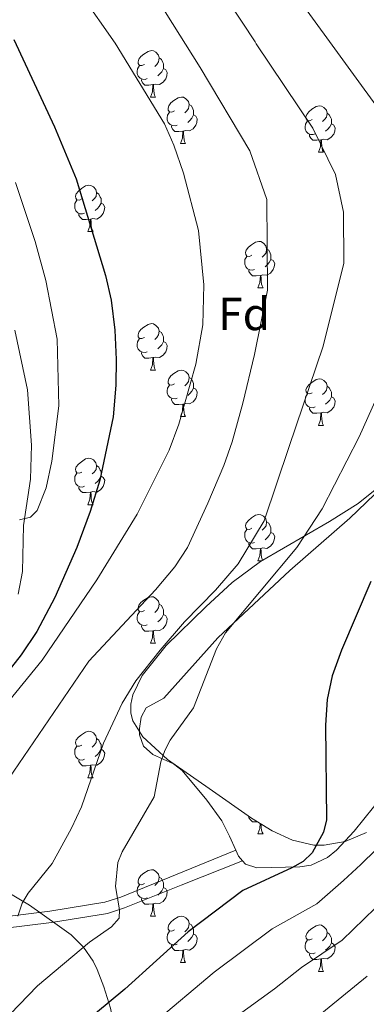
# Model space of a CAD drawing. Units: metres. Extents: x 569247 to 573732, y 719338 to 722354.
# Drawn here: x 572431 to 572505, y 720529 to 720742 of the extents above; entities that cross this region are included whole.
import ezdxf
from ezdxf.enums import TextEntityAlignment as Align

# ---------------------------------------------------------------- set-up
doc = ezdxf.new("R2010")
doc.units = ezdxf.units.M
doc.header["$MEASUREMENT"] = 0
doc.linetypes.add('DGN Style 3', pattern=[68.082476, 48.63034, -19.452136])
for name, color, linetype, lineweight in [('Carátula', 7, 'Continuous', 0), ('Elementos auxiliares', 7, 'Continuous', 0), ('Entidades rústicas y varios', 7, 'Continuous', 0), ('Relieve y altimetría', 7, 'Continuous', 0), ('Viales y ferrocarril', 7, 'Continuous', 0)]:
    doc.layers.add(name, color=color, linetype=linetype, lineweight=lineweight)
doc.styles.add('Style-Arial', font='txt')

msp = doc.modelspace()

# ---------------------------------------------------------------- linework, layer by layer
at = {"layer": 'Carátula', "color": 7, "linetype": 'Continuous', "lineweight": 0}
msp.add_3dface([(569277.463, 719337.953), (573732.219, 719384.1329999999), (573701.4310000001, 722353.9850000001), (569246.676, 722307.8049999999)], dxfattribs=at)
at = {"layer": 'Elementos auxiliares', "color": 250, "linetype": 'Continuous', "lineweight": 0}
msp.add_3dface([(570149.9099999999, 719741.06), (570126.54, 722054.3600000001), (573542.1699999999, 722089.75), (573566.6799999999, 719776.48)], dxfattribs=at)
at = {"layer": 'Entidades rústicas y varios', "color": 92, "linetype": 'Continuous', "lineweight": 0, "flags": 128}
for points in [[(572457.4850000001, 720731.9820000001), (572456.9550000001, 720731.717), (572456.425, 720731.7720000001), (572456.1599999999, 720732.142), (572456.105, 720732.567), (572456.2649999999, 720733.087), (572456.7450000001, 720733.682), (572457.3800000001, 720734.212), (572458.28, 720734.797), (572459.0249999999, 720734.9569999999), (572459.45, 720734.902), (572459.98, 720734.587), (572460.51, 720734.0020000001), (572460.6699999999, 720733.362), (572460.56, 720732.5120000001), (572460.135, 720731.9820000001), (572459.7150000001, 720731.557)], [(572458.0700000001, 720728.902), (572457.645, 720728.7420000001), (572457.06, 720728.8019999999), (572456.585, 720729.0120000001), (572456.1599999999, 720729.4369999999), (572455.9450000001, 720730.0220000001), (572455.9450000001, 720730.442), (572456, 720731.027), (572456.425, 720731.717)], [(572460.6699999999, 720733.362), (572461.145, 720733.047), (572461.46, 720732.4070000001), (572461.6200000001, 720732.087), (572461.6200000001, 720731.507), (572461.6200000001, 720731.0819999999), (572461.25, 720730.392), (572460.8300000001, 720729.912), (572460.3500000001, 720729.4920000001)], [(572461.6200000001, 720731.0819999999), (572462.075, 720730.8319999999), (572462.4199999999, 720730.217), (572462.31, 720729.4920000001), (572462.1000000001, 720728.852), (572461.5149999999, 720728.112), (572460.72, 720727.632), (572459.8700000001, 720727.737), (572459.44, 720727.6070000001)], [(572459.3300000001, 720727.6070000001), (572458.44, 720727.5220000001), (572457.595, 720727.5220000001), (572457.1699999999, 720727.952), (572456.8500000001, 720728.4269999999), (572456.8500000001, 720728.7420000001)], [(572458.7849999999, 720724.922), (572459.22, 720726.0819999999), (572459.3300000001, 720727.6070000001), (572459.44, 720727.6070000001), (572459.4750000001, 720727.0220000001), (572459.51, 720726.337), (572459.5800000001, 720725.7220000001), (572459.6950000001, 720725.3219999999), (572459.9099999999, 720724.922)], [(572458.7849999999, 720724.922), (572459.9099999999, 720724.922)], [(572463.96, 720721.9469999999), (572463.4299999999, 720721.682), (572462.8999999999, 720721.737), (572462.635, 720722.1070000001), (572462.5800000001, 720722.5320000001), (572462.74, 720723.0519999999), (572463.22, 720723.6470000001), (572463.855, 720724.1769999999), (572464.7550000001, 720724.7620000001), (572465.5, 720724.922), (572465.925, 720724.8670000001), (572466.4550000001, 720724.5519999999), (572466.9850000001, 720723.967), (572467.145, 720723.327), (572467.0349999999, 720722.477), (572466.6100000001, 720721.9469999999), (572466.19, 720721.5220000001)], [(572467.145, 720723.327), (572467.6200000001, 720723.0120000001), (572467.935, 720722.372), (572468.095, 720722.0519999999), (572468.095, 720721.4720000001), (572468.095, 720721.047), (572467.7250000001, 720720.3570000001), (572467.3049999999, 720719.8770000001), (572466.825, 720719.4569999999)], [(572464.5449999999, 720718.8670000001), (572464.1200000001, 720718.7069999999), (572463.5349999999, 720718.767), (572463.06, 720718.977), (572462.635, 720719.402), (572462.4199999999, 720719.987), (572462.4199999999, 720720.4070000001), (572462.4750000001, 720720.9920000001), (572462.8999999999, 720721.682)], [(572493.7320000001, 720720.0419999999), (572493.202, 720719.777), (572492.672, 720719.8319999999), (572492.4070000001, 720720.202), (572492.352, 720720.6270000001), (572492.5120000001, 720721.1470000001), (572492.9920000001, 720721.7420000001), (572493.6270000001, 720722.2720000001), (572494.527, 720722.8570000001), (572495.2720000001, 720723.017), (572495.6969999999, 720722.962), (572496.227, 720722.6470000001), (572496.757, 720722.0619999999), (572496.9169999999, 720721.422), (572496.807, 720720.5719999999), (572496.382, 720720.0419999999), (572495.962, 720719.6170000001)], [(572496.9169999999, 720721.422), (572497.392, 720721.1070000001), (572497.7069999999, 720720.467), (572497.8670000001, 720720.1470000001), (572497.8670000001, 720719.567), (572497.8670000001, 720719.142), (572497.497, 720718.452), (572497.077, 720717.9720000001), (572496.5970000001, 720717.5519999999)], [(572468.095, 720721.047), (572468.55, 720720.797), (572468.895, 720720.182), (572468.7849999999, 720719.4569999999), (572468.575, 720718.817), (572467.99, 720718.077), (572467.1950000001, 720717.5970000001), (572466.345, 720717.702), (572465.915, 720717.5719999999)], [(572494.317, 720716.962), (572493.892, 720716.8019999999), (572493.307, 720716.862), (572492.8319999999, 720717.0719999999), (572492.4070000001, 720717.497), (572492.192, 720718.0819999999), (572492.192, 720718.5020000001), (572492.247, 720719.087), (572492.672, 720719.777)], [(572497.8670000001, 720719.142), (572498.3219999999, 720718.892), (572498.6669999999, 720718.277), (572498.557, 720717.5519999999), (572498.3470000001, 720716.912), (572497.7620000001, 720716.172), (572496.967, 720715.692), (572496.1170000001, 720715.797), (572495.6869999999, 720715.6669999999)], [(572465.8049999999, 720717.5719999999), (572464.915, 720717.487), (572464.0700000001, 720717.487), (572463.645, 720717.9169999999), (572463.325, 720718.392), (572463.325, 720718.7069999999)], [(572465.26, 720714.8870000001), (572465.6950000001, 720716.047), (572465.8049999999, 720717.5719999999), (572465.915, 720717.5719999999), (572465.95, 720716.987), (572465.9850000001, 720716.3019999999), (572466.0549999999, 720715.6869999999), (572466.1699999999, 720715.287), (572466.385, 720714.8870000001)], [(572495.577, 720715.6669999999), (572494.6869999999, 720715.5819999999), (572493.842, 720715.5819999999), (572493.4169999999, 720716.0120000001), (572493.0970000001, 720716.487), (572493.0970000001, 720716.8019999999)], [(572465.26, 720714.8870000001), (572466.385, 720714.8870000001)], [(572495.0320000001, 720712.9820000001), (572495.467, 720714.142), (572495.577, 720715.6669999999), (572495.6869999999, 720715.6669999999), (572495.7220000001, 720715.0819999999), (572495.757, 720714.3970000001), (572495.827, 720713.7820000001), (572495.942, 720713.382), (572496.1570000001, 720712.9820000001)], [(572495.0320000001, 720712.9820000001), (572496.1570000001, 720712.9820000001)], [(572443.9820000001, 720702.899), (572443.452, 720702.6340000001), (572442.922, 720702.689), (572442.6570000001, 720703.0590000001), (572442.602, 720703.4839999999), (572442.7620000001, 720704.004), (572443.2420000001, 720704.5989999999), (572443.8770000001, 720705.129), (572444.777, 720705.7139999999), (572445.5220000001, 720705.8740000001), (572445.9469999999, 720705.8189999999), (572446.477, 720705.504), (572447.007, 720704.919), (572447.1669999999, 720704.2790000001), (572447.057, 720703.429), (572446.632, 720702.899), (572446.212, 720702.4739999999)], [(572447.1669999999, 720704.2790000001), (572447.642, 720703.9639999999), (572447.9569999999, 720703.324), (572448.1170000001, 720703.004), (572448.1170000001, 720702.4240000001), (572448.1170000001, 720701.9990000001), (572447.747, 720701.3090000001), (572447.327, 720700.8289999999), (572446.8470000001, 720700.409)], [(572444.567, 720699.8189999999), (572444.142, 720699.659), (572443.557, 720699.719), (572443.0819999999, 720699.929), (572442.6570000001, 720700.354), (572442.442, 720700.939), (572442.442, 720701.3589999999), (572442.497, 720701.9439999999), (572442.922, 720702.6340000001)], [(572448.1170000001, 720701.9990000001), (572448.5719999999, 720701.7490000001), (572448.9169999999, 720701.1340000001), (572448.807, 720700.409), (572448.5970000001, 720699.7690000001), (572448.0120000001, 720699.0290000001), (572447.217, 720698.5490000001), (572446.3670000001, 720698.6540000001), (572445.9369999999, 720698.524)], [(572445.827, 720698.524), (572444.9369999999, 720698.439), (572444.092, 720698.439), (572443.6669999999, 720698.869), (572443.3470000001, 720699.344), (572443.3470000001, 720699.659)], [(572445.2820000001, 720695.8389999999), (572445.717, 720696.9990000001), (572445.827, 720698.524), (572445.9369999999, 720698.524), (572445.9720000001, 720697.939), (572446.007, 720697.254), (572446.077, 720696.639), (572446.192, 720696.2390000001), (572446.4070000001, 720695.8389999999)], [(572445.2820000001, 720695.8389999999), (572446.4070000001, 720695.8389999999)], [(572480.673, 720690.7590000001), (572480.1429999999, 720690.494), (572479.6129999999, 720690.5490000001), (572479.348, 720690.919), (572479.2930000001, 720691.344), (572479.453, 720691.8640000001), (572479.933, 720692.459), (572480.568, 720692.9890000001), (572481.4680000001, 720693.574), (572482.213, 720693.7339999999), (572482.638, 720693.679), (572483.1680000001, 720693.3640000001), (572483.6980000001, 720692.7790000001), (572483.858, 720692.139), (572483.7479999999, 720691.2890000001), (572483.3230000001, 720690.7590000001), (572482.9029999999, 720690.334)], [(572483.858, 720692.139), (572484.3330000001, 720691.824), (572484.648, 720691.1840000001), (572484.808, 720690.8640000001), (572484.808, 720690.284), (572484.808, 720689.8589999999), (572484.4380000001, 720689.169), (572484.0179999999, 720688.689), (572483.538, 720688.2690000001)], [(572481.2579999999, 720687.679), (572480.8330000001, 720687.5190000001), (572480.2479999999, 720687.5789999999), (572479.773, 720687.7890000001), (572479.348, 720688.2139999999), (572479.1329999999, 720688.7990000001), (572479.1329999999, 720689.219), (572479.1880000001, 720689.804), (572479.6129999999, 720690.494)], [(572484.808, 720689.8589999999), (572485.263, 720689.6089999999), (572485.608, 720688.994), (572485.4979999999, 720688.2690000001), (572485.288, 720687.629), (572484.703, 720686.889), (572483.908, 720686.409), (572483.058, 720686.514), (572482.628, 720686.3840000001)], [(572482.5179999999, 720686.3840000001), (572481.628, 720686.2990000001), (572480.783, 720686.2990000001), (572480.358, 720686.729), (572480.038, 720687.2039999999), (572480.038, 720687.5190000001)], [(572481.973, 720683.699), (572482.408, 720684.8589999999), (572482.5179999999, 720686.3840000001), (572482.628, 720686.3840000001), (572482.663, 720685.7990000001), (572482.6980000001, 720685.1140000001), (572482.7679999999, 720684.4990000001), (572482.8829999999, 720684.0989999999), (572483.098, 720683.699)], [(572481.973, 720683.699), (572483.098, 720683.699)], [(572457.4850000001, 720672.99), (572456.9550000001, 720672.7250000001), (572456.425, 720672.78), (572456.1599999999, 720673.1499999999), (572456.105, 720673.575), (572456.2649999999, 720674.095), (572456.7450000001, 720674.69), (572457.3800000001, 720675.22), (572458.28, 720675.8049999999), (572459.0249999999, 720675.9650000001), (572459.45, 720675.9099999999), (572459.98, 720675.595), (572460.51, 720675.01), (572460.6699999999, 720674.3700000001), (572460.56, 720673.52), (572460.135, 720672.99), (572459.7150000001, 720672.565)], [(572460.6699999999, 720674.3700000001), (572461.145, 720674.0549999999), (572461.46, 720673.415), (572461.6200000001, 720673.095), (572461.6200000001, 720672.5150000001), (572461.6200000001, 720672.0900000001), (572461.25, 720671.3999999999), (572460.8300000001, 720670.9199999999), (572460.3500000001, 720670.5)], [(572458.0700000001, 720669.9099999999), (572457.645, 720669.75), (572457.06, 720669.81), (572456.585, 720670.02), (572456.1599999999, 720670.4450000001), (572455.9450000001, 720671.03), (572455.9450000001, 720671.45), (572456, 720672.0349999999), (572456.425, 720672.7250000001)], [(572461.6200000001, 720672.0900000001), (572462.075, 720671.8400000001), (572462.4199999999, 720671.2250000001), (572462.31, 720670.5), (572462.1000000001, 720669.8600000001), (572461.5149999999, 720669.1200000001), (572460.72, 720668.6400000001), (572459.8700000001, 720668.7450000001), (572459.44, 720668.615)], [(572459.3300000001, 720668.615), (572458.44, 720668.53), (572457.595, 720668.53), (572457.1699999999, 720668.96), (572456.8500000001, 720669.435), (572456.8500000001, 720669.75)], [(572458.7849999999, 720665.9299999999), (572459.22, 720667.0900000001), (572459.3300000001, 720668.615), (572459.44, 720668.615), (572459.4750000001, 720668.03), (572459.51, 720667.345), (572459.5800000001, 720666.73), (572459.6950000001, 720666.3300000001), (572459.9099999999, 720665.9299999999)], [(572458.7849999999, 720665.9299999999), (572459.9099999999, 720665.9299999999)], [(572463.96, 720662.9550000001), (572463.4299999999, 720662.69), (572462.8999999999, 720662.7450000001), (572462.635, 720663.115), (572462.5800000001, 720663.54), (572462.74, 720664.06), (572463.22, 720664.655), (572463.855, 720665.185), (572464.7550000001, 720665.77), (572465.5, 720665.9299999999), (572465.925, 720665.875), (572466.4550000001, 720665.56), (572466.9850000001, 720664.9750000001), (572467.145, 720664.335), (572467.0349999999, 720663.4850000001), (572466.6100000001, 720662.9550000001), (572466.19, 720662.53)], [(572467.145, 720664.335), (572467.6200000001, 720664.02), (572467.935, 720663.3800000001), (572468.095, 720663.06), (572468.095, 720662.48), (572468.095, 720662.0549999999), (572467.7250000001, 720661.365), (572467.3049999999, 720660.885), (572466.825, 720660.4650000001)], [(572493.7320000001, 720661.05), (572493.202, 720660.7849999999), (572492.672, 720660.8400000001), (572492.4070000001, 720661.21), (572492.352, 720661.635), (572492.5120000001, 720662.155), (572492.9920000001, 720662.75), (572493.6270000001, 720663.28), (572494.527, 720663.865), (572495.2720000001, 720664.0249999999), (572495.6969999999, 720663.97), (572496.227, 720663.655), (572496.757, 720663.0700000001), (572496.9169999999, 720662.4299999999), (572496.807, 720661.5800000001), (572496.382, 720661.05), (572495.962, 720660.625)], [(572464.5449999999, 720659.875), (572464.1200000001, 720659.7150000001), (572463.5349999999, 720659.7749999999), (572463.06, 720659.9850000001), (572462.635, 720660.4099999999), (572462.4199999999, 720660.9950000001), (572462.4199999999, 720661.415), (572462.4750000001, 720662), (572462.8999999999, 720662.69)], [(572468.095, 720662.0549999999), (572468.55, 720661.8049999999), (572468.895, 720661.19), (572468.7849999999, 720660.4650000001), (572468.575, 720659.825), (572467.99, 720659.085), (572467.1950000001, 720658.605), (572466.345, 720658.71), (572465.915, 720658.5800000001)], [(572496.9169999999, 720662.4299999999), (572497.392, 720662.115), (572497.7069999999, 720661.4750000001), (572497.8670000001, 720661.155), (572497.8670000001, 720660.575), (572497.8670000001, 720660.1499999999), (572497.497, 720659.46), (572497.077, 720658.98), (572496.5970000001, 720658.56)], [(572465.8049999999, 720658.5800000001), (572464.915, 720658.4950000001), (572464.0700000001, 720658.4950000001), (572463.645, 720658.925), (572463.325, 720659.3999999999), (572463.325, 720659.7150000001)], [(572494.317, 720657.97), (572493.892, 720657.81), (572493.307, 720657.8700000001), (572492.8319999999, 720658.0800000001), (572492.4070000001, 720658.5050000001), (572492.192, 720659.0900000001), (572492.192, 720659.51), (572492.247, 720660.095), (572492.672, 720660.7849999999)], [(572497.8670000001, 720660.1499999999), (572498.3219999999, 720659.8999999999), (572498.6669999999, 720659.2849999999), (572498.557, 720658.56), (572498.3470000001, 720657.9199999999), (572497.7620000001, 720657.1799999999), (572496.967, 720656.7), (572496.1170000001, 720656.8049999999), (572495.6869999999, 720656.675)], [(572465.26, 720655.895), (572465.6950000001, 720657.0549999999), (572465.8049999999, 720658.5800000001), (572465.915, 720658.5800000001), (572465.95, 720657.9950000001), (572465.9850000001, 720657.31), (572466.0549999999, 720656.6950000001), (572466.1699999999, 720656.2949999999), (572466.385, 720655.895)], [(572495.577, 720656.675), (572494.6869999999, 720656.5900000001), (572493.842, 720656.5900000001), (572493.4169999999, 720657.02), (572493.0970000001, 720657.4950000001), (572493.0970000001, 720657.81)], [(572465.26, 720655.895), (572466.385, 720655.895)], [(572495.0320000001, 720653.99), (572495.467, 720655.1499999999), (572495.577, 720656.675), (572495.6869999999, 720656.675), (572495.7220000001, 720656.0900000001), (572495.757, 720655.405), (572495.827, 720654.79), (572495.942, 720654.3900000001), (572496.1570000001, 720653.99)], [(572495.0320000001, 720653.99), (572496.1570000001, 720653.99)], [(572443.9820000001, 720643.9070000001), (572443.452, 720643.642), (572442.922, 720643.6969999999), (572442.6570000001, 720644.067), (572442.602, 720644.4920000001), (572442.7620000001, 720645.0120000001), (572443.2420000001, 720645.6070000001), (572443.8770000001, 720646.1370000001), (572444.777, 720646.7220000001), (572445.5220000001, 720646.882), (572445.9469999999, 720646.827), (572446.477, 720646.5120000001), (572447.007, 720645.9269999999), (572447.1669999999, 720645.287), (572447.057, 720644.4369999999), (572446.632, 720643.9070000001), (572446.212, 720643.4820000001)], [(572447.1669999999, 720645.287), (572447.642, 720644.9720000001), (572447.9569999999, 720644.3319999999), (572448.1170000001, 720644.0120000001), (572448.1170000001, 720643.432), (572448.1170000001, 720643.007), (572447.747, 720642.317), (572447.327, 720641.837), (572446.8470000001, 720641.4169999999)], [(572444.567, 720640.827), (572444.142, 720640.6669999999), (572443.557, 720640.727), (572443.0819999999, 720640.9369999999), (572442.6570000001, 720641.362), (572442.442, 720641.9469999999), (572442.442, 720642.3670000001), (572442.497, 720642.952), (572442.922, 720643.642)], [(572448.1170000001, 720643.007), (572448.5719999999, 720642.757), (572448.9169999999, 720642.142), (572448.807, 720641.4169999999), (572448.5970000001, 720640.777), (572448.0120000001, 720640.037), (572447.217, 720639.557), (572446.3670000001, 720639.662), (572445.9369999999, 720639.5320000001)], [(572445.827, 720639.5320000001), (572444.9369999999, 720639.4469999999), (572444.092, 720639.4469999999), (572443.6669999999, 720639.8770000001), (572443.3470000001, 720640.352), (572443.3470000001, 720640.6669999999)], [(572445.2820000001, 720636.8470000001), (572445.717, 720638.007), (572445.827, 720639.5320000001), (572445.9369999999, 720639.5320000001), (572445.9720000001, 720638.9469999999), (572446.007, 720638.2620000001), (572446.077, 720637.6470000001), (572446.192, 720637.247), (572446.4070000001, 720636.8470000001)], [(572445.2820000001, 720636.8470000001), (572446.4070000001, 720636.8470000001)], [(572480.673, 720631.767), (572480.1429999999, 720631.5020000001), (572479.6129999999, 720631.557), (572479.348, 720631.9269999999), (572479.2930000001, 720632.352), (572479.453, 720632.872), (572479.933, 720633.467), (572480.568, 720633.997), (572481.4680000001, 720634.5819999999), (572482.213, 720634.7420000001), (572482.638, 720634.6869999999), (572483.1680000001, 720634.372), (572483.6980000001, 720633.787), (572483.858, 720633.1470000001), (572483.7479999999, 720632.297), (572483.3230000001, 720631.767), (572482.9029999999, 720631.342)], [(572483.858, 720633.1470000001), (572484.3330000001, 720632.8319999999), (572484.648, 720632.192), (572484.808, 720631.872), (572484.808, 720631.2919999999), (572484.808, 720630.8670000001), (572484.4380000001, 720630.1769999999), (572484.0179999999, 720629.6969999999), (572483.538, 720629.277)], [(572481.2579999999, 720628.6869999999), (572480.8330000001, 720628.527), (572480.2479999999, 720628.587), (572479.773, 720628.797), (572479.348, 720629.2220000001), (572479.1329999999, 720629.807), (572479.1329999999, 720630.227), (572479.1880000001, 720630.8119999999), (572479.6129999999, 720631.5020000001)], [(572484.808, 720630.8670000001), (572485.263, 720630.6170000001), (572485.608, 720630.0020000001), (572485.4979999999, 720629.277), (572485.288, 720628.6370000001), (572484.703, 720627.8970000001), (572483.908, 720627.4169999999), (572483.058, 720627.5220000001), (572482.628, 720627.392)], [(572482.5179999999, 720627.392), (572481.628, 720627.307), (572480.783, 720627.307), (572480.358, 720627.737), (572480.038, 720628.212), (572480.038, 720628.527)], [(572481.973, 720624.7069999999), (572482.408, 720625.8670000001), (572482.5179999999, 720627.392), (572482.628, 720627.392), (572482.663, 720626.807), (572482.6980000001, 720626.122), (572482.7679999999, 720625.507), (572482.8829999999, 720625.1070000001), (572483.0090000001, 720624.8729999999)], [(572481.973, 720624.7069999999), (572482.723, 720624.7069999999)], [(572457.4850000001, 720613.9979999999), (572456.9550000001, 720613.733), (572456.425, 720613.788), (572456.1599999999, 720614.158), (572456.105, 720614.5830000001), (572456.2649999999, 720615.1030000001), (572456.7450000001, 720615.6980000001), (572457.3800000001, 720616.2280000001), (572458.28, 720616.8130000001), (572459.0249999999, 720616.973), (572459.45, 720616.9180000001), (572459.98, 720616.6030000001), (572460.51, 720616.0179999999), (572460.6699999999, 720615.378), (572460.56, 720614.5279999999), (572460.135, 720613.9979999999), (572459.7150000001, 720613.5730000001)], [(572460.6699999999, 720615.378), (572461.145, 720615.0630000001), (572461.46, 720614.423), (572461.6200000001, 720614.1030000001), (572461.6200000001, 720613.523), (572461.6200000001, 720613.098), (572461.25, 720612.408), (572460.8300000001, 720611.9280000001), (572460.3500000001, 720611.5079999999)], [(572458.0700000001, 720610.9180000001), (572457.645, 720610.7579999999), (572457.06, 720610.818), (572456.585, 720611.0279999999), (572456.1599999999, 720611.453), (572455.9450000001, 720612.038), (572455.9450000001, 720612.4580000001), (572456, 720613.0430000001), (572456.425, 720613.733)], [(572461.6200000001, 720613.098), (572462.075, 720612.848), (572462.4199999999, 720612.233), (572462.31, 720611.5079999999), (572462.1000000001, 720610.868), (572461.5149999999, 720610.128), (572460.72, 720609.648), (572459.8700000001, 720609.753), (572459.44, 720609.6229999999)], [(572459.3300000001, 720609.6229999999), (572458.44, 720609.538), (572457.595, 720609.538), (572457.1699999999, 720609.9680000001), (572456.8500000001, 720610.443), (572456.8500000001, 720610.7579999999)], [(572458.7849999999, 720606.9380000001), (572459.22, 720608.098), (572459.3300000001, 720609.6229999999), (572459.44, 720609.6229999999), (572459.4750000001, 720609.038), (572459.51, 720608.3530000001), (572459.5800000001, 720607.7380000001), (572459.6950000001, 720607.338), (572459.9099999999, 720606.9380000001)], [(572458.7849999999, 720606.9380000001), (572459.9099999999, 720606.9380000001)], [(572443.9820000001, 720584.915), (572443.452, 720584.6499999999), (572442.922, 720584.7050000001), (572442.6570000001, 720585.075), (572442.602, 720585.5), (572442.7620000001, 720586.02), (572443.2420000001, 720586.615), (572443.8770000001, 720587.145), (572444.777, 720587.73), (572445.5220000001, 720587.8900000001), (572445.9469999999, 720587.835), (572446.477, 720587.52), (572447.007, 720586.935), (572447.1669999999, 720586.2949999999), (572447.057, 720585.4450000001), (572446.632, 720584.915), (572446.212, 720584.49)], [(572447.1669999999, 720586.2949999999), (572447.642, 720585.98), (572447.9569999999, 720585.3400000001), (572448.1170000001, 720585.02), (572448.1170000001, 720584.44), (572448.1170000001, 720584.0150000001), (572447.747, 720583.325), (572447.327, 720582.845), (572446.8470000001, 720582.425)], [(572444.567, 720581.835), (572444.142, 720581.675), (572443.557, 720581.7350000001), (572443.0819999999, 720581.9450000001), (572442.6570000001, 720582.3700000001), (572442.442, 720582.9550000001), (572442.442, 720583.375), (572442.497, 720583.96), (572442.922, 720584.6499999999)], [(572448.1170000001, 720584.0150000001), (572448.5719999999, 720583.7650000001), (572448.9169999999, 720583.1499999999), (572448.807, 720582.425), (572448.5970000001, 720581.7849999999), (572448.0120000001, 720581.0449999999), (572447.217, 720580.565), (572446.3670000001, 720580.6699999999), (572445.9369999999, 720580.54)], [(572445.827, 720580.54), (572444.9369999999, 720580.4550000001), (572444.092, 720580.4550000001), (572443.6669999999, 720580.885), (572443.3470000001, 720581.3600000001), (572443.3470000001, 720581.675)], [(572445.2820000001, 720577.855), (572445.717, 720579.0150000001), (572445.827, 720580.54), (572445.9369999999, 720580.54), (572445.9720000001, 720579.9550000001), (572446.007, 720579.27), (572446.077, 720578.655), (572446.192, 720578.2550000001), (572446.4070000001, 720577.855)], [(572445.2820000001, 720577.855), (572446.4070000001, 720577.855)], [(572481.8870000001, 720568.3400000001), (572481.628, 720568.315), (572480.783, 720568.315), (572480.358, 720568.7450000001), (572480.038, 720569.22), (572480.038, 720569.5179999999)], [(572481.973, 720565.7150000001), (572482.408, 720566.875), (572482.487, 720567.9720000001)], [(572482.6599999999, 720567.8659999999), (572482.663, 720567.815), (572482.6980000001, 720567.1300000001), (572482.7679999999, 720566.5150000001), (572482.8829999999, 720566.115), (572483.098, 720565.7150000001)], [(572481.973, 720565.7150000001), (572483.098, 720565.7150000001)], [(572457.4850000001, 720555.006), (572456.9550000001, 720554.7409999999), (572456.425, 720554.7960000001), (572456.1599999999, 720555.166), (572456.105, 720555.591), (572456.2649999999, 720556.111), (572456.7450000001, 720556.706), (572457.3800000001, 720557.236), (572458.28, 720557.821), (572459.0249999999, 720557.9809999999), (572459.45, 720557.926), (572459.98, 720557.611), (572460.51, 720557.0260000001), (572460.6699999999, 720556.3859999999), (572460.56, 720555.5360000001), (572460.135, 720555.006), (572459.7150000001, 720554.581)], [(572460.6699999999, 720556.3859999999), (572461.145, 720556.071), (572461.46, 720555.4310000001), (572461.6200000001, 720555.111), (572461.6200000001, 720554.531), (572461.6200000001, 720554.1059999999), (572461.25, 720553.416), (572460.8300000001, 720552.936), (572460.3500000001, 720552.5160000001)], [(572458.0700000001, 720551.926), (572457.645, 720551.7660000001), (572457.06, 720551.8260000001), (572456.585, 720552.0360000001), (572456.1599999999, 720552.4610000001), (572455.9450000001, 720553.0460000001), (572455.9450000001, 720553.466), (572456, 720554.051), (572456.425, 720554.7409999999)], [(572461.6200000001, 720554.1059999999), (572462.075, 720553.8559999999), (572462.4199999999, 720553.2409999999), (572462.31, 720552.5160000001), (572462.1000000001, 720551.8759999999), (572461.5149999999, 720551.1359999999), (572460.72, 720550.656), (572459.8700000001, 720550.7609999999), (572459.44, 720550.631)], [(572459.3300000001, 720550.631), (572458.44, 720550.5460000001), (572457.595, 720550.5460000001), (572457.1699999999, 720550.976), (572456.8500000001, 720551.4510000001), (572456.8500000001, 720551.7660000001)], [(572458.7849999999, 720547.946), (572459.22, 720549.1059999999), (572459.3300000001, 720550.631), (572459.44, 720550.631), (572459.4750000001, 720550.0460000001), (572459.51, 720549.361), (572459.5800000001, 720548.746), (572459.6950000001, 720548.3459999999), (572459.9099999999, 720547.946)], [(572458.7849999999, 720547.946), (572459.9099999999, 720547.946)], [(572463.96, 720544.9709999999), (572463.4299999999, 720544.706), (572462.8999999999, 720544.7609999999), (572462.635, 720545.131), (572462.5800000001, 720545.5560000001), (572462.74, 720546.0760000001), (572463.22, 720546.6710000001), (572463.855, 720547.2010000001), (572464.7550000001, 720547.7860000001), (572465.5, 720547.946), (572465.925, 720547.8910000001), (572466.4550000001, 720547.5760000001), (572466.9850000001, 720546.9909999999), (572467.145, 720546.351), (572467.0349999999, 720545.5009999999), (572466.6100000001, 720544.9709999999), (572466.19, 720544.5460000001)], [(572464.5449999999, 720541.8910000001), (572464.1200000001, 720541.7309999999), (572463.5349999999, 720541.791), (572463.06, 720542.0009999999), (572462.635, 720542.426), (572462.4199999999, 720543.0109999999), (572462.4199999999, 720543.4310000001), (572462.4750000001, 720544.0160000001), (572462.8999999999, 720544.706)], [(572467.145, 720546.351), (572467.6200000001, 720546.0360000001), (572467.935, 720545.396), (572468.095, 720545.0760000001), (572468.095, 720544.496), (572468.095, 720544.071), (572467.7250000001, 720543.381), (572467.3049999999, 720542.9010000001), (572466.825, 720542.4809999999)], [(572493.7320000001, 720543.0660000001), (572493.202, 720542.801), (572492.672, 720542.8559999999), (572492.4070000001, 720543.226), (572492.352, 720543.6510000001), (572492.5120000001, 720544.1710000001), (572492.9920000001, 720544.7660000001), (572493.6270000001, 720545.2960000001), (572494.527, 720545.881), (572495.2720000001, 720546.041), (572495.6969999999, 720545.986), (572496.227, 720545.6710000001), (572496.757, 720545.0860000001), (572496.9169999999, 720544.446), (572496.807, 720543.5959999999), (572496.382, 720543.0660000001), (572495.962, 720542.6410000001)], [(572468.095, 720544.071), (572468.55, 720543.821), (572468.895, 720543.206), (572468.7849999999, 720542.4809999999), (572468.575, 720541.841), (572467.99, 720541.101), (572467.1950000001, 720540.621), (572466.345, 720540.726), (572465.915, 720540.5959999999)], [(572494.317, 720539.986), (572493.892, 720539.8260000001), (572493.307, 720539.8859999999), (572492.8319999999, 720540.0959999999), (572492.4070000001, 720540.521), (572492.192, 720541.1059999999), (572492.192, 720541.5260000001), (572492.247, 720542.111), (572492.672, 720542.801)], [(572496.9169999999, 720544.446), (572497.392, 720544.131), (572497.7069999999, 720543.4909999999), (572497.8670000001, 720543.1710000001), (572497.8670000001, 720542.591), (572497.8670000001, 720542.166), (572497.497, 720541.476), (572497.077, 720540.996), (572496.5970000001, 720540.5760000001)], [(572465.8049999999, 720540.5959999999), (572464.915, 720540.5109999999), (572464.0700000001, 720540.5109999999), (572463.645, 720540.9410000001), (572463.325, 720541.416), (572463.325, 720541.7309999999)], [(572465.26, 720537.9110000001), (572465.6950000001, 720539.071), (572465.8049999999, 720540.5959999999), (572465.915, 720540.5959999999), (572465.95, 720540.0109999999), (572465.9850000001, 720539.3260000001), (572466.0549999999, 720538.7110000001), (572466.1699999999, 720538.311), (572466.385, 720537.9110000001)], [(572497.8670000001, 720542.166), (572498.3219999999, 720541.916), (572498.6669999999, 720541.301), (572498.557, 720540.5760000001), (572498.3470000001, 720539.936), (572497.7620000001, 720539.196), (572496.967, 720538.716), (572496.1170000001, 720538.821), (572495.6869999999, 720538.6910000001)], [(572495.577, 720538.6910000001), (572494.6869999999, 720538.6059999999), (572493.842, 720538.6059999999), (572493.4169999999, 720539.0360000001), (572493.0970000001, 720539.5109999999), (572493.0970000001, 720539.8260000001)], [(572495.0320000001, 720536.006), (572495.467, 720537.166), (572495.577, 720538.6910000001), (572495.6869999999, 720538.6910000001), (572495.7220000001, 720538.1059999999), (572495.757, 720537.4210000001), (572495.827, 720536.8060000001), (572495.942, 720536.406), (572496.1570000001, 720536.006)], [(572465.26, 720537.9110000001), (572466.385, 720537.9110000001)], [(572495.0320000001, 720536.006), (572496.1570000001, 720536.006)]]:
    msp.add_lwpolyline(points, dxfattribs=at)
at = {"layer": 'Entidades rústicas y varios', "color": 92, "linetype": 'Continuous', "lineweight": 0, "extrusion": (-0.25713033188555, 0.05849576970253184, 0.9646047052297305), "elevation": -104354.2571926712, "flags": 128}
msp.add_lwpolyline([(-829599.0835469449, 384466.5132311534), (-829599.8864811053, 384465.4286659253), (-829601.0208676057, 384464.5412943754)], dxfattribs=at)
at = {"layer": 'Entidades rústicas y varios', "color": 250, "linetype": 'Continuous', "lineweight": 0}
msp.add_polyline3d([(572509.4680000001, 720641.798, 724.559), (572503.659, 720637.1300000001, 723.312), (572497.449, 720633.229, 721.493), (572482.5190000001, 720624.5889999999, 717.365), (572476.412, 720620.003, 716.066), (572470.747, 720614.801, 715.629), (572462.165, 720606.429, 715.19), (572457.033, 720599.9550000001, 715.1850000000001), (572454.9990000001, 720595.7720000001, 715.7330000000001), (572454.5530000001, 720593.764, 716.21), (572454.554, 720591.8330000001, 716.694), (572454.9809999999, 720590.1740000001, 717.287), (572457.1329999999, 720586.6810000001, 718.655), (572462.4720000001, 720581.7620000001, 720.097), (572471.443, 720575.5150000001, 721.913), (572480.5889999999, 720569.1340000001, 722.867), (572485.044, 720566.4070000001, 723.439), (572489.4750000001, 720564.354, 724.192), (572494.075, 720563.2790000001, 724.927), (572496.2649999999, 720563.254, 725.792), (572500.8, 720564.1059999999, 726.985), (572505.413, 720566.014, 728.0310000000001)], dxfattribs=at)
at = {"layer": 'Entidades rústicas y varios', "color": 92, "linetype": 'Continuous', "lineweight": 0, "ltscale": 0.5}
for points in [[(572509.4680000001, 720641.798, 728.379), (572503.659, 720637.1300000001, 727.308), (572497.449, 720633.229, 726.28), (572482.5190000001, 720624.5889999999, 724.227), (572476.412, 720620.003, 723.571), (572470.747, 720614.801, 723.207), (572462.165, 720606.429, 723.428), (572457.033, 720599.9550000001, 724.013), (572454.9990000001, 720595.7720000001, 724.527), (572454.5530000001, 720593.764, 724.807), (572454.554, 720591.8330000001, 725.095), (572454.9809999999, 720590.1740000001, 725.3580000000001), (572457.1329999999, 720586.6810000001, 725.999), (572462.4720000001, 720581.7620000001, 727.085), (572471.443, 720575.5150000001, 728.44), (572480.5889999999, 720569.1340000001, 729.4), (572485.044, 720566.4070000001, 729.795), (572489.4750000001, 720564.354, 730.198), (572494.075, 720563.2790000001, 730.674), (572496.2649999999, 720563.254, 730.932), (572500.8, 720564.1059999999, 731.517), (572505.413, 720566.014, 732.163)], [(572430.213, 720455.308, 745.725), (572431.831, 720460.0050000001, 745.5980000000001), (572435.615, 720466.645, 745.216), (572444.967, 720479.21, 744.018), (572447.6939999999, 720483.4070000001, 743.568), (572449.81, 720487.709, 743.1270000000001), (572450.56, 720489.919, 742.916), (572451.6950000001, 720495.375, 742.433), (572452.4920000001, 720502.757, 741.738), (572452.6340000001, 720507.851, 741.171), (572452.2690000001, 720515.5719999999, 740.077), (572451.642, 720520.666, 739.133), (572450.1329999999, 720528.0460000001, 737.309), (572448.7490000001, 720532.6869999999, 735.77), (572447.308, 720536.416, 734.03), (572446.416, 720538.2209999999, 732.641), (572444.341, 720541.2760000001, 729.287), (572441.6610000001, 720543.8970000001, 725.738), (572438.639, 720546.105, 723.032), (572432.699, 720550.352, 718.7810000000001), (572426.6129999999, 720553.9210000001, 714.79)]]:
    msp.add_polyline3d(points, dxfattribs=at)
at = {"layer": 'Entidades rústicas y varios', "color": 92, "linetype": 'Continuous', "lineweight": 0}
for points in [[(572477.2409999999, 720562.2350000001, 722.745), (572475.8800000001, 720565.2609999999, 722.198), (572474.223, 720568.5730000001, 722.029), (572470.952, 720572.977, 722.029), (572465.604, 720579.433, 720.821), (572463.7309999999, 720580.8559999999, 720.219), (572459.3049999999, 720582.8630000001, 718.814), (572457.314, 720584.6910000001, 718.5260000000001), (572456.4310000001, 720587.1170000001, 718.5260000000001), (572456.406, 720588.52, 718.5260000000001), (572456.7849999999, 720590.925, 718.5260000000001), (572457.854, 720592.952, 718.5260000000001), (572461.675, 720595.04, 718.5260000000001), (572473.317, 720608.048, 719.76), (572488.8489999999, 720622.629, 720.991), (572501.8430000001, 720633.919, 723.237), (572507.1300000001, 720639.085, 724.45)], [(572508.99, 720574.094, 726.981), (572502.78, 720566.298, 727.014), (572498.9739999999, 720562.203, 726.919), (572496.9920000001, 720560.6070000001, 726.82), (572493.452, 720558.9580000001, 726.3770000000001), (572491.0109999999, 720558.615, 725.874), (572481.767, 720558.4040000001, 723.967), (572479.294, 720559.1669999999, 723.4780000000001), (572478.666, 720559.9240000001, 723.265)]]:
    msp.add_polyline3d(points, dxfattribs=at)
at = {"layer": 'Relieve y altimetría', "color": 30, "linetype": 'Continuous', "lineweight": 0, "flags": 128}
for points, elevation in [([(572416.7280000001, 720580.3319999999), (572435.433, 720603.253), (572447.2339999999, 720620.6270000001), (572455.922, 720634.7860000001), (572462.7960000001, 720648.6470000001), (572464.888, 720654.2650000001), (572468.5700000001, 720667.229), (572470.1259999999, 720675.7139999999), (572470.328, 720684.3389999999), (572469.182, 720696.094), (572465.9099999999, 720708.486), (572463.844, 720714.5619999999), (572461.8430000001, 720719.156), (572451.176, 720736.571), (572443.932, 720747.0079999999), (572438.2320000001, 720757.192), (572429.0700000001, 720775.3300000001)], 705), ([(572445.8759999999, 720768.7239999999), (572451.199, 720759.2339999999), (572454.1499999999, 720754.4610000001), (572461.932, 720743.3489999999), (572469.5560000001, 720731.308), (572480.274, 720713.31), (572483.925, 720702.8090000001), (572484.0449999999, 720683.199), (572481.2590000001, 720669.311), (572478.7609999999, 720658.7520000001), (572476.409, 720650.4040000001), (572474.631, 720645.3500000001), (572471.183, 720637.1880000001), (572466.7779999999, 720627.608), (572464.067, 720623.3999999999), (572459.881, 720618.4169999999), (572445.453, 720603.0590000001), (572425.9920000001, 720574.486)], 710), ([(572472.6880000001, 720750.128), (572481.378, 720736.845), (572481.6440000001, 720736.416), (572493.8770000001, 720718.176), (572498.7209999999, 720708.1610000001), (572500.4450000001, 720700.04), (572500.5109999999, 720689.0390000001), (572496.077, 720671.075), (572488.76, 720649.435), (572483.3629999999, 720633.3770000001), (572477.7579999999, 720624.044), (572472.842, 720618.351), (572466.1499999999, 720611.5619999999), (572460.892, 720605.415), (572455.662, 720598.8219999999), (572452.696, 720593.9720000001), (572448.6740000001, 720585.338), (572443.8859999999, 720571.5630000001), (572441.747, 720566.943), (572437.5430000001, 720559.315), (572432.361, 720552.9099999999), (572431.118, 720550.7390000001), (572430.169, 720547.9310000001)], 715), ([(572490.896, 720746.0179999999), (572510.3530000001, 720719.2209999999)], 720), ([(572430.513, 720633.547), (572432.925, 720634.183), (572434.3659999999, 720635.6000000001), (572436.26, 720640.504), (572437.49, 720646.2490000001), (572439.038, 720658.217), (572438.6840000001, 720672.604), (572436.189, 720685.284), (572433.915, 720693.6780000001), (572429.6840000001, 720706.4680000001)], 695), ([(572426.156, 720496.175), (572433.0590000001, 720502.5419999999), (572472.565, 720535.824), (572485.0290000001, 720545.193), (572494.737, 720550.5730000001), (572500.466, 720555.628), (572504.2320000001, 720559.131), (572507.493, 720562.342), (572512.2220000001, 720567.236), (572516.6240000001, 720573.047), (572517.277, 720576.1059999999), (572517.277, 720581.4580000001), (572517.277, 720588.493), (572520.4380000001, 720613.8700000001), (572528.034, 720641.2919999999), (572531.9920000001, 720648.986), (572536.061, 720657.638), (572538.915, 720668.3430000001), (572539.4040000001, 720671.5549999999), (572541.2790000001, 720677.5190000001)], 730), ([(572508.5009999999, 720661.9450000001), (572503.8119999999, 720651.5430000001), (572495.8829999999, 720635.949), (572490.355, 720627.621), (572475.014, 720609.139), (572473.033, 720605.7069999999), (572468.0490000001, 720592.9839999999), (572463.061, 720585.99), (572461.9199999999, 720583.7660000001), (572461.051, 720581.287), (572459.565, 720573.7010000001), (572452.679, 720561.869), (572451.727, 720559.544), (572451.2760000001, 720554.3230000001), (572452.0789999999, 720549.3019999999), (572452.0249999999, 720547.4920000001), (572450.362, 720545.619), (572445.6470000001, 720542.3049999999), (572434.409, 720532.902), (572426.548, 720524.7220000001)], 720), ([(572518.4180000001, 720567.0830000001), (572515.3200000001, 720562.4950000001), (572512.5900000001, 720557.592), (572511.392, 720555.344), (572507.2690000001, 720549.6570000001), (572500.1410000001, 720542.7620000001), (572491.361, 720536.8829999999), (572485.54, 720532.26), (572474.0220000001, 720523.861), (572458.658, 720511.9240000001), (572437.8970000001, 720494.682), (572433.763, 720490.5860000001), (572409.5619999999, 720462.469)], 735), ([(572491.872, 720523.844), (572505.5449999999, 720534.952)], 740)]:
    msp.add_lwpolyline(points, dxfattribs=dict(at, elevation=elevation))
at = {"layer": 'Relieve y altimetría', "color": 30, "linetype": 'Continuous', "lineweight": 30, "flags": 128}
for points, elevation in [([(572429.327, 720737.342), (572438.054, 720718.5150000001), (572442.7609999999, 720707.237), (572449.0819999999, 720686.396), (572450.301, 720681.0549999999), (572451.0789999999, 720674.527), (572451.4199999999, 720668.2350000001), (572451.345, 720662.642), (572450.7080000001, 720655.8300000001), (572447.8940000001, 720642.1329999999), (572445.804, 720635.381), (572442.905, 720627.5730000001), (572438.1699999999, 720616.8030000001), (572434.273, 720609.4820000001), (572430.879, 720604.4040000001), (572427.1840000001, 720599.7320000001)], 700), ([(572506.352, 720620.24), (572500.0549999999, 720605.406), (572498.0160000001, 720599.899), (572496.94, 720594.767), (572496.574, 720589.2420000001), (572496.808, 720568.7919999999), (572496.1499999999, 720566.095), (572493.663, 720561.5989999999), (572491.7409999999, 720559.7509999999), (572489.334, 720558.3840000001), (572478.6969999999, 720553.503), (572466.8999999999, 720544.564), (572453.253, 720532.1680000001), (572446.9070000001, 720526.9110000001)], 725)]:
    msp.add_lwpolyline(points, dxfattribs=dict(at, elevation=elevation))
at = {"layer": 'Viales y ferrocarril', "color": 250, "linetype": 'Continuous', "lineweight": 0}
for points in [[(572430.244, 720617.5220000001, 697.535), (572431.139, 720622.4180000001, 696.82), (572431.3600000001, 720632.3360000001, 695.388), (572432.865, 720642.335, 694.679), (572433.111, 720649.7010000001, 693.904), (572432.236, 720661.649, 693.9830000000001), (572429.5, 720674.5719999999, 694.1560000000001)], [(572478.666, 720559.9240000001, 723.264), (572465.4550000001, 720554.663, 722.131), (572453.2180000001, 720549.7150000001, 719.928), (572449.5490000001, 720548.547, 719.303), (572437.4240000001, 720546.567, 717.307), (572426.952, 720545.2650000001, 715.773), (572424.537, 720545.023, 715.106), (572416.888, 720544.108, 712.278)]]:
    msp.add_polyline3d(points, dxfattribs=at)
at = {"layer": 'Viales y ferrocarril', "color": 250, "linetype": 'DGN Style 3', "lineweight": 0}
msp.add_polyline3d([(572477.2409999999, 720562.2350000001, 722.744), (572464.524, 720556.9839999999, 722.131), (572452.369, 720552.068, 719.928), (572448.966, 720550.9839999999, 719.303), (572437.0689999999, 720549.0419999999, 717.307), (572426.673, 720547.75, 715.773), (572424.314, 720547.514, 715.106), (572418.5020000001, 720546.9180000001, 712.254)], dxfattribs=at)

# ---------------------------------------------------------------- texts
at = {"layer": 'Entidades rústicas y varios', "color": 92, "linetype": 'Continuous', "lineweight": 0, "style": 'Style-Arial'}
msp.add_text('Fd', height=7.000002, dxfattribs=at).set_placement((572479.0169673101, 720678.0620009999, 708.39), align=Align.MIDDLE_CENTER)

doc.saveas('drawing.dxf')
